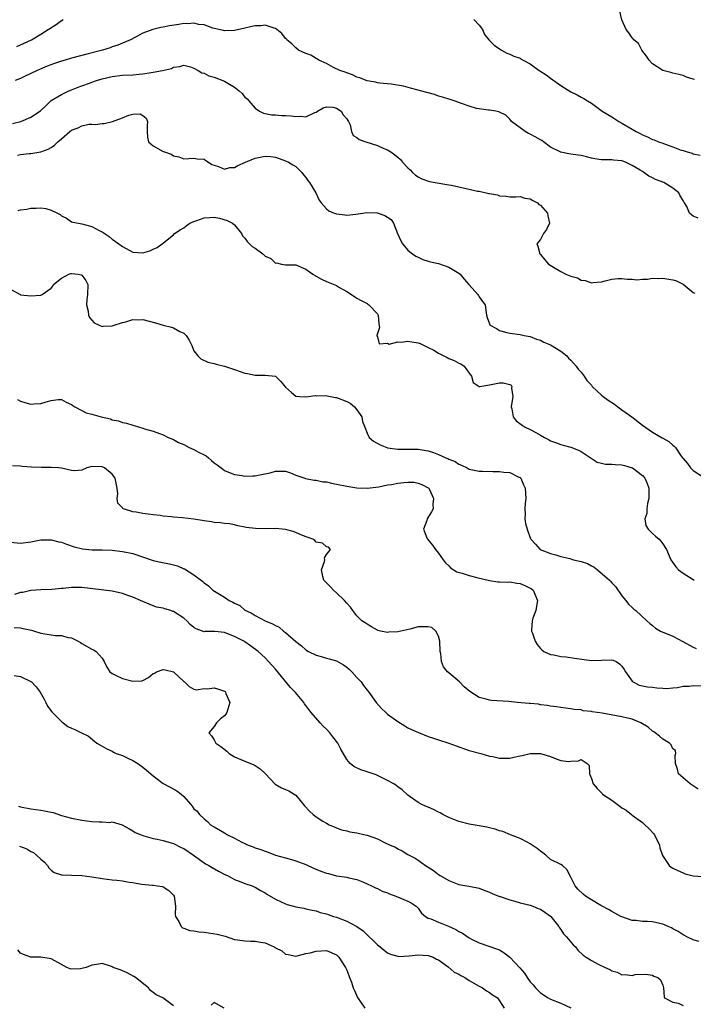
# Model space of a CAD drawing. Units: inches. Extents: x 2598000 to 2601000, y 1518000 to 1521000.
# Drawn here: x 2598769 to 2598901, y 1519122 to 1519315 of the extents above; entities that cross this region are included whole.
import ezdxf

# ---------------------------------------------------------------- set-up
doc = ezdxf.new("R2010")
doc.units = ezdxf.units.IN
doc.header["$MEASUREMENT"] = 0
doc.layers.add('LD25981518_2ft', color=123, linetype='Continuous')

msp = doc.modelspace()

# ---------------------------------------------------------------- linework, layer by layer
at = {"layer": 'LD25981518_2ft'}
for points, elevation in [([(2598901.22, 1519303.22), (2598901, 1519303.3), (2598899.69, 1519303.69), (2598899, 1519304.03), (2598898.18, 1519304.18), (2598897, 1519304.49), (2598896.57, 1519304.57), (2598895, 1519305.01), (2598893, 1519306.31), (2598892.32, 1519307), (2598891.8, 1519307.8), (2598890.93, 1519309), (2598890.26, 1519310.26), (2598889.33, 1519311), (2598889.21, 1519311.21), (2598889, 1519311.39), (2598888.37, 1519312.37), (2598887.84, 1519313), (2598887, 1519314.92), (2598886.61, 1519316.61)], 8814), ([(2598901.98, 1519275.98), (2598901, 1519276.42), (2598900.64, 1519276.64), (2598900.26, 1519277), (2598899.72, 1519278.28), (2598899.29, 1519279), (2598899.16, 1519279.16), (2598899, 1519279.5), (2598898.41, 1519280.41), (2598898.19, 1519281), (2598897, 1519281.89), (2598895.23, 1519283), (2598893.61, 1519283.61), (2598893, 1519283.93), (2598892.26, 1519284.26), (2598891.26, 1519285), (2598891, 1519285.15), (2598890.57, 1519285.43), (2598889, 1519286.35), (2598887.67, 1519287), (2598887.17, 1519287.17), (2598887, 1519287.26), (2598885.37, 1519287.37), (2598885, 1519287.47), (2598883.43, 1519287.43), (2598883, 1519287.48), (2598881.68, 1519287.68), (2598881, 1519287.81), (2598880.04, 1519288.04), (2598879, 1519288.31), (2598878.38, 1519288.38), (2598877, 1519288.57), (2598876.6, 1519288.6), (2598875, 1519288.93), (2598874.95, 1519288.95), (2598874.88, 1519289), (2598873, 1519289.96), (2598871.61, 1519291), (2598871.25, 1519291.25), (2598871, 1519291.36), (2598869.95, 1519291.95), (2598869, 1519292.5), (2598868.63, 1519292.63), (2598868, 1519293), (2598865.33, 1519295), (2598865.2, 1519295.2), (2598865, 1519295.43), (2598864.21, 1519296.21), (2598862.87, 1519296.87), (2598862.22, 1519297), (2598861, 1519297.19), (2598860.8, 1519297.2), (2598859, 1519297.43), (2598858.45, 1519297.55), (2598857, 1519297.97), (2598855.52, 1519298.48), (2598855, 1519298.71), (2598854.1, 1519299), (2598853.3, 1519299.3), (2598853, 1519299.37), (2598851.77, 1519299.77), (2598851, 1519299.96), (2598850.24, 1519300.24), (2598849, 1519300.58), (2598848.69, 1519300.69), (2598847.46, 1519301), (2598847, 1519301.15), (2598845.51, 1519301.51), (2598844.12, 1519301.88), (2598841.72, 1519302.28), (2598839.5, 1519302.5), (2598839, 1519302.57), (2598838.67, 1519302.67), (2598837, 1519302.94), (2598836.79, 1519303), (2598835.54, 1519303.54), (2598835, 1519303.68), (2598834.14, 1519304.14), (2598833, 1519304.5), (2598832.68, 1519304.68), (2598831.67, 1519305), (2598830.41, 1519305.59), (2598829, 1519306.33), (2598827.51, 1519307), (2598827.23, 1519307.23), (2598827, 1519307.32), (2598825.98, 1519307.98), (2598825, 1519308.34), (2598823.53, 1519309), (2598823, 1519309.41), (2598822.22, 1519310.22), (2598821.24, 1519311), (2598821.16, 1519311.16), (2598821, 1519311.29), (2598820.27, 1519312.27), (2598819.3, 1519313), (2598819, 1519313.2), (2598818.74, 1519313.26), (2598817, 1519313.86), (2598816.23, 1519313.77), (2598815, 1519313.76), (2598814.4, 1519313.6), (2598812.76, 1519313.24), (2598811.8, 1519313), (2598811, 1519312.84), (2598809, 1519312.79), (2598808.83, 1519312.83), (2598807.87, 1519313), (2598806.72, 1519313.28), (2598805, 1519313.92), (2598803.98, 1519314.02), (2598803, 1519314.3), (2598801.84, 1519314.16), (2598801, 1519314.21), (2598800.02, 1519313.98), (2598798.25, 1519313.75), (2598797, 1519313.47), (2598796.55, 1519313.45), (2598794.97, 1519313.03), (2598793, 1519312.29), (2598791.53, 1519311.53), (2598790.59, 1519311), (2598789, 1519310.37), (2598788.08, 1519309.92), (2598787, 1519309.62), (2598786.56, 1519309.44), (2598785.1, 1519309), (2598782.23, 1519308.23), (2598779, 1519307.38), (2598777.73, 1519307), (2598777, 1519306.8), (2598775.64, 1519306.36), (2598774.19, 1519305.81), (2598772.26, 1519305), (2598769.79, 1519303.79), (2598769, 1519303.38), (2598767.95, 1519303)], 8818), ([(2598768.28, 1519309.72), (2598769, 1519310), (2598771.17, 1519311), (2598773, 1519312.09), (2598774.41, 1519313), (2598774.76, 1519313.24), (2598775.96, 1519314.04), (2598777, 1519314.79), (2598777.34, 1519315)], 8816), ([(2598857.94, 1519315), (2598859, 1519313.85), (2598859.63, 1519313), (2598860.02, 1519312.02), (2598860.91, 1519311), (2598861.95, 1519309.95), (2598863, 1519309.21), (2598863.34, 1519309), (2598864.41, 1519308.41), (2598865, 1519308.18), (2598865.79, 1519307.79), (2598867, 1519307.39), (2598867.23, 1519307.23), (2598867.62, 1519307), (2598869, 1519306.29), (2598870.75, 1519305), (2598870.91, 1519304.91), (2598872.13, 1519304.13), (2598873, 1519303.46), (2598875, 1519302.05), (2598877, 1519300.8), (2598878.21, 1519300.21), (2598879, 1519299.72), (2598879.51, 1519299.51), (2598880.25, 1519299), (2598881, 1519298.55), (2598883.12, 1519297), (2598885, 1519295.86), (2598886.36, 1519295), (2598887, 1519294.68), (2598889, 1519293.48), (2598889.76, 1519293), (2598890.6, 1519292.6), (2598891, 1519292.36), (2598891.99, 1519291.99), (2598893, 1519291.45), (2598893.35, 1519291.35), (2598894.17, 1519291), (2598895, 1519290.7), (2598895.5, 1519290.5), (2598897, 1519290.01), (2598898.62, 1519289.38), (2598899, 1519289.26), (2598899.82, 1519289), (2598900.75, 1519288.75), (2598901, 1519288.65), (2598902.34, 1519288.34)], 8816), ([(2598767.41, 1519294.59), (2598769.03, 1519294.97), (2598771, 1519295.81), (2598772.9, 1519297.1), (2598773.96, 1519298.04), (2598775, 1519299.07), (2598777, 1519300.3), (2598778.49, 1519301), (2598779, 1519301.2), (2598780.27, 1519301.73), (2598781, 1519301.96), (2598782.49, 1519302.49), (2598783, 1519302.7), (2598783.88, 1519303), (2598785, 1519303.34), (2598787, 1519303.79), (2598789, 1519304.04), (2598791, 1519304.16), (2598792.29, 1519304.29), (2598793, 1519304.34), (2598794.6, 1519304.6), (2598795, 1519304.63), (2598796.83, 1519305), (2598798.6, 1519305.4), (2598799, 1519305.63), (2598800.23, 1519305.77), (2598801, 1519306), (2598802.33, 1519305.67), (2598803, 1519305.47), (2598803.87, 1519305), (2598804.55, 1519304.55), (2598805, 1519304.44), (2598805.94, 1519303.94), (2598807, 1519303.65), (2598809, 1519302.89), (2598809.31, 1519302.69), (2598811, 1519301.74), (2598811.91, 1519301), (2598812.49, 1519300.49), (2598813, 1519299.76), (2598813.44, 1519299.44), (2598813.79, 1519299), (2598815, 1519297.58), (2598815.9, 1519297), (2598816.64, 1519296.64), (2598817, 1519296.53), (2598818.3, 1519296.3), (2598819, 1519296.29), (2598820.18, 1519296.18), (2598821, 1519296.18), (2598822.08, 1519296.08), (2598823, 1519295.95), (2598824.02, 1519296.02), (2598825, 1519295.86), (2598826.73, 1519296.73), (2598827, 1519296.8), (2598827.24, 1519297), (2598828.36, 1519297.64), (2598829, 1519297.88), (2598830.24, 1519297.76), (2598831, 1519297.57), (2598831.93, 1519297), (2598832.3, 1519296.3), (2598833, 1519295.5), (2598833.2, 1519295.2), (2598833.37, 1519295), (2598833.7, 1519294.3), (2598833.93, 1519293), (2598834.25, 1519292.25), (2598835, 1519291.85), (2598835.45, 1519291.45), (2598836.75, 1519291), (2598839, 1519290.29), (2598840.3, 1519289.7), (2598841, 1519289.43), (2598841.62, 1519289), (2598842.46, 1519288.46), (2598843, 1519287.97), (2598843.54, 1519287.54), (2598843.94, 1519287), (2598845, 1519285.88), (2598845.46, 1519285.46), (2598845.87, 1519285), (2598846.46, 1519284.46), (2598847, 1519284.13), (2598847.73, 1519283.73), (2598849.22, 1519283.22), (2598850.35, 1519283), (2598853, 1519282.58), (2598853.52, 1519282.48), (2598855, 1519282.17), (2598856.09, 1519281.91), (2598857, 1519281.71), (2598858.68, 1519281.32), (2598859, 1519281.28), (2598860.35, 1519281), (2598860.88, 1519280.88), (2598861, 1519280.84), (2598862.57, 1519280.57), (2598863, 1519280.38), (2598864.3, 1519280.3), (2598865, 1519280.18), (2598866.19, 1519280.19), (2598867, 1519280.24), (2598867.95, 1519279.95), (2598869, 1519279.82), (2598869.48, 1519279.48), (2598870.42, 1519279), (2598870.71, 1519278.71), (2598871, 1519278.54), (2598872.4, 1519277), (2598872.45, 1519276.45), (2598872.79, 1519275), (2598872.2, 1519273.8), (2598871.62, 1519273), (2598871, 1519271.85), (2598870.29, 1519271), (2598870.49, 1519270.49), (2598870.91, 1519269), (2598871, 1519268.91), (2598871.84, 1519267.84), (2598872.56, 1519267), (2598873.58, 1519266.42), (2598875, 1519265.54), (2598876.01, 1519265), (2598877, 1519264.63), (2598878.27, 1519264.27), (2598879, 1519263.86), (2598879.79, 1519263.79), (2598881, 1519263.3), (2598881.38, 1519263.38), (2598883, 1519263.49), (2598883.72, 1519263.72), (2598885, 1519264.02), (2598886.16, 1519264.16), (2598887, 1519264.2), (2598888.05, 1519264.05), (2598889, 1519264.02), (2598889.89, 1519263.89), (2598891, 1519264.05), (2598892.02, 1519264.02), (2598893, 1519264.23), (2598894.17, 1519264.17), (2598895, 1519264.25), (2598897, 1519263.93), (2598897.72, 1519263.72), (2598899.04, 1519263.04), (2598901, 1519261.41), (2598901.29, 1519261.29)], 8820), ([(2598768.4, 1519288.4), (2598769, 1519288.53), (2598770.67, 1519288.67), (2598771, 1519288.68), (2598772.99, 1519289.01), (2598774.43, 1519289.57), (2598775, 1519289.89), (2598775.66, 1519290.34), (2598776.33, 1519291), (2598777, 1519291.57), (2598778.64, 1519293), (2598779, 1519293.27), (2598780.27, 1519293.73), (2598781, 1519294.1), (2598782.43, 1519294.43), (2598783, 1519294.43), (2598783.64, 1519294.36), (2598785, 1519294.56), (2598785.43, 1519294.57), (2598787.02, 1519294.98), (2598789, 1519295.7), (2598790.21, 1519296.21), (2598791, 1519296.39), (2598792.46, 1519296.46), (2598793, 1519296.16), (2598793.61, 1519295.61), (2598793.93, 1519295), (2598793.84, 1519294.16), (2598793.81, 1519293), (2598793.89, 1519291.89), (2598794.12, 1519291), (2598795, 1519290.18), (2598797, 1519289.09), (2598797.24, 1519289), (2598798.57, 1519288.57), (2598799, 1519288.27), (2598800.06, 1519288.06), (2598801, 1519287.62), (2598803, 1519287.76), (2598803.66, 1519287.66), (2598805, 1519287.59), (2598805.32, 1519287.32), (2598805.89, 1519287), (2598806.53, 1519286.53), (2598807, 1519286.38), (2598807.83, 1519286.17), (2598809, 1519285.65), (2598810.06, 1519285.94), (2598811, 1519285.98), (2598811.65, 1519286.35), (2598813.11, 1519287), (2598815, 1519287.77), (2598816, 1519288), (2598817, 1519288.18), (2598818.09, 1519288.09), (2598819, 1519287.95), (2598821, 1519287.27), (2598821.56, 1519287), (2598822.45, 1519286.45), (2598823, 1519286.14), (2598824.19, 1519285), (2598824.52, 1519284.52), (2598825, 1519284), (2598825.39, 1519283.39), (2598825.72, 1519283), (2598826.93, 1519281), (2598827.57, 1519279.57), (2598827.98, 1519279), (2598829, 1519277.87), (2598829.46, 1519277.46), (2598830.56, 1519277), (2598831, 1519276.84), (2598832.64, 1519276.64), (2598833, 1519276.61), (2598834.77, 1519276.77), (2598836.18, 1519277), (2598836.9, 1519277.1), (2598839, 1519277.04), (2598839.16, 1519277), (2598840.5, 1519276.5), (2598841, 1519276.2), (2598841.72, 1519275.72), (2598842.2, 1519275), (2598842.98, 1519272.98), (2598843.58, 1519271.58), (2598843.96, 1519271), (2598845, 1519269.72), (2598845.38, 1519269.38), (2598845.93, 1519269), (2598846.55, 1519268.55), (2598847, 1519268.36), (2598847.91, 1519267.91), (2598849, 1519267.6), (2598849.44, 1519267.44), (2598851, 1519267.08), (2598853, 1519266.4), (2598855, 1519265.21), (2598855.25, 1519265), (2598856.02, 1519264.02), (2598856.96, 1519263), (2598857, 1519262.94), (2598858.73, 1519261), (2598858.82, 1519260.82), (2598859, 1519260.55), (2598859.66, 1519259.66), (2598860.13, 1519259), (2598860.4, 1519257), (2598860.54, 1519256.54), (2598861, 1519255.27), (2598861.08, 1519255.08), (2598861.14, 1519255), (2598862.37, 1519254.37), (2598863, 1519253.99), (2598864.42, 1519253.58), (2598865, 1519253.43), (2598867, 1519253.18), (2598867.78, 1519253), (2598869, 1519252.79), (2598870.26, 1519252.26), (2598871, 1519252.07), (2598871.68, 1519251.68), (2598873, 1519251.17), (2598875, 1519249.93), (2598876.17, 1519249), (2598876.54, 1519248.54), (2598877, 1519248.12), (2598878.03, 1519247), (2598878.39, 1519246.38), (2598879, 1519245.76), (2598879.58, 1519245), (2598880.14, 1519244.14), (2598881, 1519243.22), (2598881.18, 1519243), (2598883, 1519241.27), (2598883.33, 1519241), (2598884.29, 1519240.29), (2598885.51, 1519239.51), (2598886.16, 1519239), (2598887, 1519238.38), (2598888.92, 1519237), (2598891, 1519235.42), (2598893, 1519234), (2598894.91, 1519232.91), (2598895, 1519232.84), (2598896.17, 1519232.17), (2598897, 1519231.45), (2598897.25, 1519231.25), (2598897.52, 1519231), (2598898.5, 1519229.5), (2598898.87, 1519229), (2598898.94, 1519228.94), (2598899, 1519228.82), (2598899.87, 1519227.87), (2598900.43, 1519227), (2598901, 1519226.52), (2598903, 1519225.17)], 8822), ([(2598768.51, 1519277.49), (2598769, 1519277.65), (2598770.2, 1519277.8), (2598771, 1519277.95), (2598772.06, 1519277.94), (2598773, 1519278.01), (2598773.93, 1519277.93), (2598775, 1519277.59), (2598776.24, 1519277), (2598776.74, 1519276.74), (2598777, 1519276.48), (2598777.98, 1519275.99), (2598779, 1519275.32), (2598779.25, 1519275.25), (2598780.35, 1519275), (2598781, 1519274.9), (2598783, 1519274.4), (2598784.4, 1519273.6), (2598785, 1519273.3), (2598786.41, 1519272.41), (2598787, 1519271.9), (2598788.27, 1519271), (2598789, 1519270.43), (2598791, 1519269.34), (2598793, 1519269.18), (2598794.37, 1519269.63), (2598795, 1519269.94), (2598795.77, 1519270.23), (2598796.79, 1519271), (2598797, 1519271.11), (2598797.75, 1519271.75), (2598799, 1519272.71), (2598799.21, 1519273), (2598800.31, 1519273.69), (2598801, 1519274.09), (2598801.5, 1519274.5), (2598802.21, 1519275), (2598803, 1519275.36), (2598803.55, 1519275.55), (2598805, 1519276.1), (2598806.13, 1519276.13), (2598807, 1519276.18), (2598808, 1519276), (2598809.55, 1519275.55), (2598810.61, 1519275), (2598811, 1519274.67), (2598812.34, 1519273), (2598812.56, 1519272.56), (2598813, 1519272.07), (2598813.45, 1519271.45), (2598814.44, 1519270.44), (2598815, 1519270.09), (2598816.53, 1519269), (2598816.78, 1519268.78), (2598817, 1519268.55), (2598818.09, 1519268.09), (2598819, 1519267.19), (2598819.23, 1519267.23), (2598820.18, 1519267), (2598821, 1519266.87), (2598823, 1519266.82), (2598825, 1519266.02), (2598826.37, 1519265), (2598826.77, 1519264.77), (2598827, 1519264.62), (2598828.04, 1519264.04), (2598829, 1519263.58), (2598831, 1519262.79), (2598831.57, 1519262.43), (2598833, 1519261.63), (2598833.96, 1519261), (2598834.6, 1519260.6), (2598835, 1519260.32), (2598835.82, 1519259.82), (2598837, 1519259.29), (2598837.15, 1519259.15), (2598837.34, 1519259), (2598839, 1519257.26), (2598839.16, 1519257), (2598839.29, 1519255.29), (2598839.44, 1519254.56), (2598838.91, 1519253), (2598838.9, 1519252.9), (2598839, 1519252.71), (2598839.36, 1519251.36), (2598841, 1519251.45), (2598841.3, 1519251.3), (2598843, 1519251.74), (2598843.66, 1519251.66), (2598845, 1519251.88), (2598845.74, 1519251.74), (2598847, 1519251.56), (2598847.42, 1519251.42), (2598848.18, 1519251), (2598849, 1519250.63), (2598850.08, 1519250.08), (2598851, 1519249.49), (2598852.02, 1519249), (2598852.67, 1519248.67), (2598853, 1519248.48), (2598854.09, 1519248.09), (2598855, 1519247.58), (2598855.41, 1519247.41), (2598856.02, 1519247), (2598857, 1519245.57), (2598857.48, 1519245), (2598857.78, 1519243.78), (2598859, 1519242.97), (2598859.1, 1519243), (2598861, 1519243.33), (2598861.34, 1519243.34), (2598863, 1519243.7), (2598863.66, 1519243.67), (2598865, 1519243.35), (2598865.23, 1519243.23), (2598865.41, 1519243), (2598865.34, 1519242.66), (2598865.58, 1519241), (2598865.29, 1519239), (2598865.41, 1519238.59), (2598865.68, 1519237), (2598866.22, 1519236.22), (2598867.4, 1519235.4), (2598868.04, 1519235), (2598869, 1519234.55), (2598870.08, 1519233.92), (2598871, 1519233.46), (2598871.77, 1519233), (2598872.59, 1519232.59), (2598873, 1519232.32), (2598873.98, 1519231.98), (2598875, 1519231.59), (2598875.45, 1519231.45), (2598877, 1519231.09), (2598878.48, 1519230.48), (2598879, 1519230.22), (2598880.93, 1519228.93), (2598882.16, 1519228.16), (2598883, 1519227.96), (2598883.75, 1519227.75), (2598885, 1519227.75), (2598885.65, 1519227.65), (2598887, 1519227.61), (2598887.49, 1519227.49), (2598889, 1519227.05), (2598889.1, 1519227), (2598891, 1519225.53), (2598891.49, 1519225), (2598891.96, 1519223.96), (2598892.25, 1519223), (2598892.28, 1519221.72), (2598892.27, 1519221), (2598892, 1519220), (2598891.88, 1519219), (2598891.91, 1519218.09), (2598891.49, 1519217), (2598891.69, 1519215.69), (2598892.17, 1519215), (2598893, 1519214.16), (2598893.59, 1519213.59), (2598894.28, 1519213), (2598894.61, 1519212.61), (2598895, 1519212.08), (2598895.74, 1519211), (2598896.6, 1519209), (2598897.58, 1519207.58), (2598898.08, 1519207), (2598899, 1519206.38), (2598901, 1519205.14), (2598901.18, 1519205)], 8824), ([(2598767, 1519262.07), (2598768.92, 1519261), (2598768.98, 1519260.98), (2598771, 1519260.79), (2598772.9, 1519260.9), (2598773, 1519260.88), (2598773.23, 1519261), (2598775, 1519262.26), (2598775.33, 1519262.67), (2598775.49, 1519263), (2598777, 1519264.21), (2598778.47, 1519265), (2598778.85, 1519265.15), (2598779, 1519265.18), (2598780.29, 1519265), (2598780.87, 1519264.87), (2598781, 1519264.8), (2598781.77, 1519263.77), (2598782.2, 1519263), (2598782.15, 1519261), (2598781.97, 1519259.97), (2598781.91, 1519259), (2598782.25, 1519257.75), (2598782.34, 1519257), (2598782.53, 1519256.53), (2598783, 1519255.99), (2598783.45, 1519255.45), (2598784.43, 1519255), (2598785, 1519254.77), (2598785.18, 1519254.82), (2598787, 1519254.86), (2598787.38, 1519255), (2598789, 1519255.52), (2598789.68, 1519255.68), (2598791, 1519256.11), (2598792.09, 1519256.09), (2598793, 1519256.12), (2598795.48, 1519255.48), (2598797, 1519255.03), (2598798.61, 1519254.61), (2598799, 1519254.46), (2598800.22, 1519253.78), (2598801, 1519253.45), (2598801.52, 1519253), (2598802.07, 1519252.07), (2598802.57, 1519251), (2598803, 1519249.98), (2598803.76, 1519249), (2598804.38, 1519248.38), (2598805.77, 1519247.77), (2598807, 1519247.5), (2598807.36, 1519247.36), (2598809, 1519247), (2598811, 1519246.32), (2598812.09, 1519245.91), (2598813, 1519245.59), (2598813.52, 1519245.52), (2598815, 1519245.19), (2598817, 1519245.23), (2598818.99, 1519244.98), (2598820.03, 1519244.03), (2598821, 1519242.84), (2598822.19, 1519241.81), (2598823, 1519241.08), (2598823.81, 1519241), (2598824.94, 1519240.94), (2598825.49, 1519241), (2598826.81, 1519241.19), (2598827, 1519241.16), (2598828.81, 1519241.19), (2598830.81, 1519240.81), (2598831, 1519240.8), (2598833, 1519240.06), (2598833.69, 1519239.69), (2598834.55, 1519239), (2598835, 1519238.4), (2598835.94, 1519237), (2598836.12, 1519236.12), (2598836.53, 1519235), (2598837, 1519233.79), (2598837.42, 1519233), (2598838.26, 1519232.26), (2598839.54, 1519231.54), (2598840.89, 1519231), (2598841, 1519230.97), (2598843, 1519230.67), (2598843.32, 1519230.68), (2598845, 1519230.66), (2598847, 1519230.68), (2598849, 1519230.35), (2598850.02, 1519230.02), (2598851, 1519229.64), (2598852.43, 1519229), (2598852.83, 1519228.84), (2598853, 1519228.73), (2598854.25, 1519228.25), (2598855, 1519227.72), (2598855.54, 1519227.54), (2598856.64, 1519227), (2598857, 1519226.78), (2598859, 1519226.36), (2598859.63, 1519226.37), (2598861.69, 1519226.31), (2598863, 1519226.31), (2598863.84, 1519226.16), (2598865, 1519226.11), (2598866.79, 1519225.21), (2598867, 1519225.14), (2598867.14, 1519225), (2598867.71, 1519223.71), (2598867.98, 1519223), (2598868.11, 1519221), (2598868.01, 1519220.01), (2598867.95, 1519219), (2598868, 1519218), (2598867.97, 1519217), (2598868.09, 1519216.09), (2598868.39, 1519215), (2598869, 1519213.31), (2598869.15, 1519213), (2598870.02, 1519212.02), (2598870.98, 1519211), (2598873, 1519210.2), (2598874.05, 1519209.95), (2598875, 1519209.65), (2598876.75, 1519209.25), (2598877.49, 1519209), (2598879, 1519208.65), (2598880.23, 1519208.23), (2598881, 1519207.8), (2598881.54, 1519207.54), (2598882.23, 1519207), (2598884.55, 1519205), (2598884.78, 1519204.78), (2598885, 1519204.44), (2598885.71, 1519203.71), (2598887, 1519201.93), (2598887.74, 1519201), (2598888.28, 1519200.28), (2598889, 1519199.61), (2598889.3, 1519199.3), (2598889.71, 1519199), (2598891.89, 1519197), (2598892.48, 1519196.48), (2598893, 1519196.06), (2598893.55, 1519195.55), (2598894.57, 1519195), (2598897, 1519193.97), (2598898.97, 1519192.97), (2598901, 1519191.84), (2598901.56, 1519191.56)], 8826), ([(2598768.42, 1519240.42), (2598769, 1519240.13), (2598769.82, 1519239.82), (2598771, 1519239.51), (2598771.58, 1519239.58), (2598773, 1519239.67), (2598774, 1519240), (2598775, 1519240.21), (2598776.4, 1519240.4), (2598777, 1519240.4), (2598777.93, 1519239.93), (2598779, 1519239.45), (2598779.24, 1519239.24), (2598779.64, 1519239), (2598781, 1519238.24), (2598781.84, 1519237.84), (2598783, 1519237.55), (2598784.8, 1519237), (2598786.61, 1519236.61), (2598787, 1519236.43), (2598788.21, 1519236.21), (2598789, 1519235.9), (2598789.76, 1519235.76), (2598791, 1519235.37), (2598791.3, 1519235.3), (2598793, 1519234.8), (2598793.31, 1519234.69), (2598795, 1519234.21), (2598796.25, 1519233.75), (2598797, 1519233.49), (2598797.94, 1519233), (2598799, 1519232.59), (2598800.01, 1519232.01), (2598801, 1519231.57), (2598802.06, 1519231), (2598803, 1519230.6), (2598803.9, 1519230.1), (2598805, 1519229.56), (2598805.4, 1519229.4), (2598805.85, 1519229), (2598806.49, 1519228.49), (2598807, 1519227.97), (2598807.6, 1519227.6), (2598808.37, 1519227), (2598809, 1519226.48), (2598809.8, 1519226.2), (2598811, 1519225.73), (2598812.49, 1519225.51), (2598813, 1519225.41), (2598814.55, 1519225.45), (2598815, 1519225.44), (2598816.3, 1519225.7), (2598817.94, 1519226.06), (2598819, 1519226.39), (2598819.64, 1519226.36), (2598821, 1519226.38), (2598821.99, 1519226.01), (2598823, 1519225.57), (2598824.76, 1519225), (2598824.93, 1519224.93), (2598826.59, 1519224.59), (2598827, 1519224.6), (2598828.3, 1519224.3), (2598829, 1519224.26), (2598829.99, 1519223.99), (2598831, 1519223.82), (2598833, 1519223.4), (2598835, 1519223.1), (2598837.03, 1519223.03), (2598839.3, 1519223.3), (2598841, 1519223.66), (2598841.77, 1519223.77), (2598843, 1519224.02), (2598844.17, 1519224.17), (2598845, 1519224.21), (2598846.19, 1519224.19), (2598847, 1519224.02), (2598847.75, 1519223.75), (2598849, 1519223.12), (2598849.12, 1519223), (2598849.26, 1519222.74), (2598850.01, 1519221), (2598849.87, 1519219.87), (2598849.97, 1519219), (2598849.63, 1519218.37), (2598849, 1519217.32), (2598848.76, 1519217), (2598848.7, 1519216.7), (2598848.08, 1519215), (2598848.72, 1519213.28), (2598848.84, 1519213), (2598849.83, 1519211.83), (2598850.4, 1519211), (2598851, 1519210.27), (2598851.93, 1519209), (2598852.35, 1519208.35), (2598853, 1519207.76), (2598853.38, 1519207.38), (2598854.63, 1519206.63), (2598855.66, 1519206.34), (2598857, 1519205.9), (2598858.52, 1519205.48), (2598861, 1519204.89), (2598862.66, 1519204.66), (2598863, 1519204.66), (2598864.58, 1519204.58), (2598865, 1519204.62), (2598866.38, 1519204.38), (2598867, 1519204.32), (2598867.93, 1519203.93), (2598869, 1519203.4), (2598869.25, 1519203.25), (2598869.55, 1519203), (2598870.46, 1519201), (2598870.27, 1519200.27), (2598870.08, 1519199), (2598869.5, 1519197.5), (2598869.38, 1519197), (2598869.23, 1519195.23), (2598869.25, 1519195), (2598869.43, 1519194.57), (2598869.99, 1519193), (2598870.36, 1519192.36), (2598871, 1519191.56), (2598871.28, 1519191.28), (2598871.66, 1519191), (2598873, 1519190.39), (2598873.66, 1519190.34), (2598875, 1519190), (2598876.05, 1519189.95), (2598877.66, 1519189.66), (2598881, 1519189.22), (2598883, 1519189.28), (2598885, 1519189.36), (2598885.28, 1519189.28), (2598885.87, 1519189), (2598886.55, 1519188.55), (2598887, 1519188.12), (2598887.42, 1519187.42), (2598887.69, 1519187), (2598889, 1519185.17), (2598889.23, 1519185), (2598890.38, 1519184.38), (2598891, 1519184.27), (2598892.03, 1519184.03), (2598893, 1519183.96), (2598893.85, 1519183.85), (2598895, 1519183.76), (2598895.74, 1519183.74), (2598897, 1519183.84), (2598897.89, 1519183.89), (2598899, 1519184.15), (2598900.19, 1519184.19), (2598901, 1519184.32), (2598903, 1519184.27)], 8828), ([(2598901.94, 1519163.94), (2598901, 1519164.62), (2598900.77, 1519164.77), (2598900.37, 1519165), (2598898.07, 1519167), (2598897.87, 1519167.87), (2598897.53, 1519169), (2598897.44, 1519170.56), (2598897.57, 1519171), (2598897.53, 1519171.53), (2598897, 1519171.91), (2598896.68, 1519172.68), (2598896.31, 1519173), (2598895, 1519173.76), (2598894.38, 1519174.38), (2598893.53, 1519175), (2598893.23, 1519175.23), (2598893, 1519175.34), (2598892.14, 1519176.14), (2598890.73, 1519177), (2598889, 1519177.72), (2598888.07, 1519177.93), (2598887, 1519178.19), (2598883.14, 1519178.86), (2598881.14, 1519179.14), (2598881, 1519179.2), (2598879.36, 1519179.36), (2598879, 1519179.51), (2598877.61, 1519179.61), (2598877, 1519179.76), (2598875, 1519179.98), (2598874.13, 1519180.13), (2598873, 1519180.26), (2598872.39, 1519180.39), (2598871, 1519180.54), (2598870.62, 1519180.62), (2598869, 1519180.75), (2598868.78, 1519180.78), (2598866.41, 1519181), (2598864.83, 1519181.17), (2598861.38, 1519181.38), (2598861, 1519181.44), (2598860.36, 1519181.64), (2598859, 1519181.96), (2598857.14, 1519183.14), (2598856.05, 1519184.05), (2598855.14, 1519185), (2598853, 1519186.79), (2598852.79, 1519187), (2598851.97, 1519187.97), (2598851.6, 1519189), (2598851.44, 1519190.56), (2598851.33, 1519191), (2598851.25, 1519193), (2598851, 1519193.96), (2598850.45, 1519195), (2598849.68, 1519195.68), (2598849, 1519195.85), (2598847.85, 1519195.85), (2598847, 1519195.79), (2598845.35, 1519195.35), (2598843, 1519194.82), (2598841.24, 1519194.76), (2598841, 1519194.74), (2598839.65, 1519195), (2598839.13, 1519195.13), (2598839, 1519195.18), (2598837.85, 1519195.85), (2598837, 1519196.32), (2598836.61, 1519196.61), (2598835.98, 1519197), (2598835, 1519198), (2598834.2, 1519199), (2598833.71, 1519199.71), (2598833, 1519200.47), (2598832.57, 1519201), (2598831, 1519202.48), (2598830.37, 1519203), (2598829.73, 1519203.73), (2598829, 1519204.45), (2598828.74, 1519204.74), (2598828.53, 1519205), (2598828.33, 1519205.67), (2598828.04, 1519207), (2598828.63, 1519208.63), (2598828.68, 1519209), (2598828.65, 1519209.35), (2598829, 1519210.01), (2598829.79, 1519211), (2598829.43, 1519211.43), (2598829, 1519211.52), (2598828.25, 1519212.25), (2598827, 1519212.42), (2598826.76, 1519212.76), (2598826.35, 1519213), (2598824.29, 1519213.71), (2598823, 1519214.32), (2598822.5, 1519214.5), (2598821, 1519214.89), (2598819, 1519215.09), (2598817.07, 1519215.07), (2598815.09, 1519215.09), (2598813.28, 1519215.28), (2598813, 1519215.36), (2598811.65, 1519215.65), (2598811, 1519215.82), (2598810.02, 1519216.02), (2598809, 1519216.12), (2598808.25, 1519216.25), (2598807, 1519216.32), (2598806.43, 1519216.43), (2598805, 1519216.62), (2598803, 1519216.97), (2598800.78, 1519217.22), (2598799, 1519217.34), (2598798.61, 1519217.39), (2598797, 1519217.54), (2598796.36, 1519217.64), (2598795, 1519217.8), (2598794.06, 1519217.94), (2598793, 1519218.04), (2598791.69, 1519218.31), (2598791, 1519218.39), (2598789.19, 1519219), (2598789.07, 1519219.07), (2598789, 1519219.18), (2598788.11, 1519220.11), (2598787.92, 1519221), (2598788.07, 1519221.93), (2598787.96, 1519223), (2598787.59, 1519225), (2598787, 1519225.78), (2598785.49, 1519227), (2598785, 1519227.22), (2598783, 1519227.25), (2598782.02, 1519227), (2598781, 1519226.58), (2598779.55, 1519226.45), (2598779, 1519226.47), (2598777, 1519226.94), (2598776.46, 1519227), (2598775, 1519227.11), (2598773.1, 1519227.1), (2598771.16, 1519227.16), (2598769.28, 1519227.28), (2598769, 1519227.33), (2598767.42, 1519227.42)], 8830), ([(2598767, 1519212.42), (2598769, 1519212.25), (2598771, 1519212.51), (2598773, 1519212.89), (2598775, 1519212.91), (2598776.52, 1519212.52), (2598777, 1519212.42), (2598778.01, 1519212.01), (2598779.5, 1519211.5), (2598781.12, 1519211.12), (2598783.06, 1519210.94), (2598785, 1519210.91), (2598787, 1519210.86), (2598789, 1519210.63), (2598791, 1519210.19), (2598795, 1519208.85), (2598796.51, 1519208.51), (2598798.19, 1519208.19), (2598799, 1519208.01), (2598799.78, 1519207.78), (2598801, 1519207.23), (2598801.17, 1519207.17), (2598803, 1519206), (2598804.73, 1519204.73), (2598805, 1519204.47), (2598805.89, 1519203.89), (2598806.73, 1519203), (2598809, 1519201.65), (2598809.92, 1519201), (2598810.67, 1519200.67), (2598811, 1519200.46), (2598812, 1519200), (2598813, 1519199.12), (2598813.08, 1519199.08), (2598813.18, 1519199), (2598814.42, 1519198.42), (2598815, 1519198.03), (2598816.97, 1519197), (2598818.42, 1519196.42), (2598819, 1519196.07), (2598819.73, 1519195.73), (2598820.57, 1519195), (2598821, 1519194.68), (2598823, 1519192.97), (2598824.11, 1519192.11), (2598825, 1519191.29), (2598825.51, 1519191), (2598827, 1519190.27), (2598828, 1519190), (2598829, 1519189.7), (2598829.56, 1519189.56), (2598831, 1519189.12), (2598832.37, 1519188.37), (2598833, 1519187.92), (2598833.5, 1519187.5), (2598834.02, 1519187), (2598835, 1519185.86), (2598835.84, 1519185), (2598836.3, 1519184.3), (2598837, 1519183.37), (2598837.31, 1519183), (2598838.74, 1519181), (2598839.81, 1519179.81), (2598840.64, 1519179), (2598841, 1519178.71), (2598843, 1519177.25), (2598844.37, 1519176.37), (2598845, 1519176.03), (2598845.69, 1519175.69), (2598847.06, 1519175.06), (2598849, 1519174.31), (2598850.02, 1519173.98), (2598851, 1519173.63), (2598853, 1519173), (2598854.44, 1519172.44), (2598857, 1519171.55), (2598859.3, 1519171), (2598861, 1519170.47), (2598861.65, 1519170.35), (2598863, 1519170.05), (2598865, 1519170.08), (2598865.78, 1519170.22), (2598867, 1519170.48), (2598867.4, 1519170.6), (2598869, 1519170.97), (2598871, 1519170.99), (2598873, 1519170.37), (2598874.08, 1519169.92), (2598875, 1519169.61), (2598876.6, 1519169.4), (2598877, 1519169.45), (2598878.48, 1519169.52), (2598879, 1519169.82), (2598880.19, 1519169), (2598880.59, 1519168.59), (2598880.6, 1519167), (2598881, 1519166.08), (2598881.33, 1519165), (2598882.11, 1519164.11), (2598883.09, 1519163.09), (2598883.17, 1519163), (2598885, 1519161.78), (2598886.61, 1519160.61), (2598887, 1519160.29), (2598887.83, 1519159.83), (2598888.85, 1519159), (2598889, 1519158.86), (2598891, 1519157.4), (2598891.49, 1519157), (2598892.25, 1519156.25), (2598893.23, 1519155.23), (2598893.37, 1519155), (2598894.35, 1519153), (2598894.43, 1519152.43), (2598894.94, 1519150.94), (2598896.24, 1519149), (2598896.68, 1519148.68), (2598897, 1519148.5), (2598897.98, 1519147.98), (2598899, 1519147.52), (2598899.38, 1519147.38), (2598901, 1519146.98), (2598903, 1519146.84)], 8832), ([(2598902.08, 1519134.08), (2598901, 1519134.43), (2598899.75, 1519135), (2598899.27, 1519135.27), (2598899, 1519135.37), (2598898.05, 1519136.05), (2598897, 1519136.56), (2598896.73, 1519136.73), (2598896.06, 1519137), (2598895, 1519137.5), (2598894.4, 1519137.6), (2598893, 1519137.92), (2598892.01, 1519137.99), (2598891, 1519138), (2598889.82, 1519138.18), (2598889, 1519138.21), (2598887, 1519138.89), (2598886.76, 1519139), (2598885, 1519139.98), (2598884.36, 1519140.36), (2598883.12, 1519141), (2598882.84, 1519141.16), (2598881, 1519142.26), (2598879.83, 1519143), (2598879.37, 1519143.37), (2598878.37, 1519144.37), (2598877.8, 1519145), (2598877, 1519146.72), (2598876.18, 1519148.18), (2598875.35, 1519149), (2598875, 1519149.22), (2598873, 1519150.2), (2598872.09, 1519151), (2598871.49, 1519151.49), (2598871, 1519151.78), (2598870.34, 1519152.34), (2598869, 1519153.26), (2598868.51, 1519153.49), (2598867, 1519154.28), (2598865.11, 1519155), (2598863.65, 1519155.65), (2598863, 1519155.82), (2598862.13, 1519156.13), (2598861, 1519156.36), (2598860.49, 1519156.49), (2598859, 1519156.77), (2598857, 1519157.12), (2598855, 1519157.61), (2598854.02, 1519158.02), (2598853, 1519158.41), (2598851.86, 1519159), (2598851.32, 1519159.32), (2598851, 1519159.46), (2598850, 1519160), (2598849, 1519160.45), (2598848.59, 1519160.59), (2598847.61, 1519161), (2598847, 1519161.37), (2598845, 1519162.76), (2598843.84, 1519163.84), (2598843, 1519164.44), (2598842.7, 1519164.7), (2598842.27, 1519165), (2598841, 1519165.7), (2598839.7, 1519166.3), (2598839, 1519166.65), (2598838.75, 1519166.75), (2598837, 1519167.38), (2598835.76, 1519167.76), (2598834.39, 1519168.39), (2598833.68, 1519169), (2598833, 1519169.79), (2598831.85, 1519171.85), (2598831.25, 1519173), (2598830.24, 1519174.24), (2598829.69, 1519175), (2598829, 1519175.74), (2598828.35, 1519176.35), (2598827.8, 1519177), (2598826.01, 1519179), (2598825.59, 1519179.59), (2598825, 1519180.41), (2598824.74, 1519180.74), (2598824.56, 1519181), (2598822.92, 1519182.92), (2598822.87, 1519183), (2598821.94, 1519183.94), (2598819, 1519187.51), (2598817.67, 1519189), (2598817, 1519189.71), (2598815.61, 1519191), (2598814.08, 1519192.08), (2598813, 1519192.89), (2598812.83, 1519193), (2598811, 1519193.92), (2598809.47, 1519194.53), (2598809, 1519194.68), (2598807.11, 1519194.89), (2598805.12, 1519194.88), (2598805, 1519194.87), (2598803.44, 1519195.44), (2598803, 1519195.68), (2598802.3, 1519196.3), (2598801.6, 1519197), (2598801, 1519197.49), (2598799, 1519198.84), (2598798.86, 1519198.86), (2598798.51, 1519199), (2598797.33, 1519199.33), (2598797, 1519199.48), (2598795.7, 1519199.7), (2598794.24, 1519200.24), (2598793, 1519200.76), (2598792.55, 1519201), (2598791, 1519201.62), (2598790.05, 1519201.95), (2598789, 1519202.36), (2598787, 1519202.81), (2598781, 1519203.51), (2598779, 1519203.52), (2598777.33, 1519203.33), (2598777, 1519203.32), (2598775.15, 1519203.15), (2598773, 1519203.06), (2598771, 1519202.92), (2598769.43, 1519202.57), (2598769, 1519202.55), (2598767.81, 1519202.19)], 8834), ([(2598767.72, 1519195.72), (2598769, 1519195.6), (2598769.52, 1519195.52), (2598771.16, 1519195.16), (2598771.72, 1519195), (2598773, 1519194.59), (2598775, 1519194.22), (2598775.88, 1519194.12), (2598777, 1519194.11), (2598778.26, 1519193.74), (2598779, 1519193.66), (2598780.3, 1519193), (2598780.75, 1519192.75), (2598781, 1519192.55), (2598783, 1519191.43), (2598783.29, 1519191.29), (2598783.81, 1519191), (2598785, 1519189.67), (2598785.41, 1519189), (2598785.93, 1519187.93), (2598786.48, 1519187), (2598787, 1519186.65), (2598787.63, 1519186.37), (2598789, 1519185.7), (2598791, 1519185.15), (2598792.76, 1519185.24), (2598793, 1519185.31), (2598794.1, 1519185.9), (2598795, 1519186.64), (2598795.25, 1519186.75), (2598795.7, 1519187), (2598797, 1519187.46), (2598797.4, 1519187.4), (2598799.01, 1519187), (2598801, 1519185.11), (2598801.16, 1519185), (2598802.09, 1519184.09), (2598803, 1519183.61), (2598803.49, 1519183.49), (2598805, 1519183.72), (2598805.66, 1519183.65), (2598807, 1519183.88), (2598807.63, 1519183.63), (2598809, 1519183.18), (2598809.11, 1519183.11), (2598809.2, 1519183), (2598809.29, 1519182.71), (2598810.09, 1519181), (2598809.45, 1519179), (2598809.29, 1519178.71), (2598809, 1519178.39), (2598808.24, 1519177.76), (2598807.43, 1519177), (2598807, 1519176.29), (2598805.93, 1519175), (2598806.44, 1519174.44), (2598807, 1519173.63), (2598807.33, 1519173), (2598808.32, 1519172.32), (2598809.44, 1519171.44), (2598809.91, 1519171), (2598811, 1519170.34), (2598812.21, 1519169.79), (2598813, 1519169.45), (2598814.76, 1519168.76), (2598815, 1519168.59), (2598815.98, 1519167.98), (2598817.08, 1519167), (2598818.96, 1519164.96), (2598820.21, 1519164.21), (2598821, 1519163.88), (2598821.64, 1519163.64), (2598822.67, 1519163), (2598823, 1519162.77), (2598824.72, 1519160.72), (2598825.67, 1519159.67), (2598826.41, 1519159), (2598827, 1519158.51), (2598828.31, 1519157.69), (2598829, 1519157.28), (2598829.52, 1519157), (2598830.55, 1519156.55), (2598831, 1519156.38), (2598831.97, 1519155.97), (2598833, 1519155.79), (2598833.61, 1519155.61), (2598835, 1519155.4), (2598836.63, 1519155), (2598837, 1519154.92), (2598839, 1519154.21), (2598840.56, 1519153.44), (2598841.51, 1519153), (2598842.56, 1519152.56), (2598843, 1519152.26), (2598843.9, 1519151.9), (2598845, 1519151.16), (2598846.42, 1519150.42), (2598847, 1519150.02), (2598848.45, 1519149), (2598848.81, 1519148.81), (2598849, 1519148.67), (2598850.03, 1519148.03), (2598851, 1519147.21), (2598851.33, 1519147), (2598853, 1519146.03), (2598855, 1519145.25), (2598856.95, 1519144.95), (2598859, 1519144.55), (2598860.09, 1519144.09), (2598861, 1519143.79), (2598861.52, 1519143.52), (2598862.94, 1519142.94), (2598863.1, 1519142.9), (2598865, 1519142.26), (2598866, 1519142), (2598867, 1519141.69), (2598869, 1519141.18), (2598869.53, 1519141), (2598870.57, 1519140.57), (2598871, 1519140.43), (2598871.84, 1519139.84), (2598873, 1519139.06), (2598873.06, 1519139), (2598874.63, 1519137), (2598874.73, 1519136.73), (2598875, 1519136.41), (2598875.56, 1519135.56), (2598876.14, 1519135), (2598877.44, 1519133.44), (2598877.89, 1519133), (2598878.37, 1519132.37), (2598879.4, 1519131.4), (2598879.97, 1519131), (2598881, 1519130.36), (2598882.36, 1519129.64), (2598883.68, 1519129), (2598884.61, 1519128.61), (2598885, 1519128.34), (2598886.07, 1519128.07), (2598887, 1519127.57), (2598887.63, 1519127.63), (2598889, 1519127.41), (2598889.6, 1519127.6), (2598891.65, 1519127.65), (2598893, 1519127.46), (2598893.28, 1519127.28), (2598894.03, 1519127), (2598894.58, 1519126.58), (2598895, 1519125.53), (2598895.13, 1519125), (2598895.25, 1519123.25), (2598895.37, 1519123), (2598897, 1519122.15), (2598898.03, 1519121.97), (2598899, 1519121.54)], 8836), ([(2598767.76, 1519186.24), (2598769, 1519186.08), (2598771, 1519185.11), (2598771.14, 1519185), (2598772.08, 1519184.08), (2598772.82, 1519183), (2598773.62, 1519181.62), (2598773.98, 1519181), (2598774.27, 1519180.27), (2598775.12, 1519179.12), (2598777, 1519177.24), (2598777.35, 1519177), (2598778.26, 1519176.26), (2598779, 1519175.95), (2598779.65, 1519175.65), (2598780.92, 1519175), (2598782.34, 1519174.34), (2598783.93, 1519173), (2598785, 1519172.4), (2598785.9, 1519171.9), (2598787, 1519171.41), (2598787.24, 1519171.24), (2598787.77, 1519171), (2598789, 1519170.57), (2598790.05, 1519170.05), (2598791, 1519169.62), (2598791.98, 1519169), (2598793, 1519168.27), (2598793.72, 1519167.72), (2598795, 1519166.58), (2598797, 1519165.11), (2598798.37, 1519164.37), (2598799.65, 1519163.65), (2598800.49, 1519163), (2598801, 1519162.52), (2598802.31, 1519161), (2598802.64, 1519160.64), (2598803, 1519160.14), (2598803.62, 1519159.62), (2598804.11, 1519159), (2598805, 1519158.14), (2598805.65, 1519157.65), (2598806.29, 1519157), (2598806.74, 1519156.74), (2598807, 1519156.57), (2598809, 1519155.38), (2598809.62, 1519155), (2598811, 1519154.33), (2598812.41, 1519153.59), (2598813, 1519153.3), (2598813.66, 1519153), (2598814.63, 1519152.63), (2598815, 1519152.46), (2598816.13, 1519152.13), (2598817, 1519151.78), (2598817.59, 1519151.59), (2598819.05, 1519151.05), (2598821, 1519150.47), (2598822.16, 1519150.16), (2598823, 1519149.89), (2598825, 1519149.16), (2598826.47, 1519148.47), (2598827.89, 1519147.89), (2598829, 1519147.48), (2598829.41, 1519147.41), (2598831.01, 1519146.99), (2598833, 1519146.7), (2598833.44, 1519146.56), (2598835, 1519146.24), (2598836.31, 1519145.69), (2598837, 1519145.42), (2598837.83, 1519145), (2598838.62, 1519144.62), (2598839, 1519144.5), (2598839.96, 1519143.96), (2598841, 1519143.62), (2598841.4, 1519143.4), (2598842.6, 1519143), (2598845, 1519141.97), (2598845.64, 1519141.64), (2598846.65, 1519141), (2598847, 1519140.62), (2598847.66, 1519139.66), (2598848.44, 1519139), (2598849, 1519138.69), (2598849.47, 1519138.53), (2598851, 1519137.84), (2598852.94, 1519137.06), (2598854.43, 1519136.43), (2598855, 1519136.01), (2598855.71, 1519135.71), (2598857, 1519134.78), (2598857.47, 1519134.53), (2598859, 1519133.79), (2598862.6, 1519132.6), (2598863, 1519132.42), (2598863.86, 1519131.86), (2598865, 1519131), (2598866.93, 1519128.93), (2598867.85, 1519127.85), (2598868.38, 1519127), (2598869, 1519126.19), (2598869.58, 1519125.58), (2598870.02, 1519125), (2598871, 1519124.02), (2598872.5, 1519123), (2598873, 1519122.75), (2598875, 1519122), (2598877, 1519121.09)], 8838), ([(2598768.62, 1519160.62), (2598769, 1519160.49), (2598771, 1519160.09), (2598773, 1519159.83), (2598773.72, 1519159.72), (2598775, 1519159.43), (2598775.37, 1519159.37), (2598777, 1519158.82), (2598779, 1519158.28), (2598781, 1519157.87), (2598783, 1519157.61), (2598784.45, 1519157.55), (2598785, 1519157.57), (2598786.54, 1519157.46), (2598787, 1519157.56), (2598788.96, 1519156.96), (2598790.22, 1519156.22), (2598791, 1519155.81), (2598791.48, 1519155.48), (2598792.63, 1519155), (2598793, 1519154.86), (2598793.17, 1519154.83), (2598795, 1519154.32), (2598795.83, 1519154.17), (2598797, 1519153.87), (2598798.57, 1519153.43), (2598799, 1519153.28), (2598800.52, 1519152.52), (2598801, 1519152.3), (2598802.95, 1519151), (2598805, 1519149.5), (2598805.31, 1519149.31), (2598805.91, 1519149), (2598806.57, 1519148.57), (2598807.85, 1519147.85), (2598809.18, 1519147.18), (2598809.59, 1519147), (2598811, 1519146.22), (2598812.2, 1519145.8), (2598813, 1519145.46), (2598814.43, 1519145), (2598814.82, 1519144.82), (2598815, 1519144.76), (2598816.06, 1519144.06), (2598817, 1519143.6), (2598817.34, 1519143.34), (2598819, 1519142.36), (2598820.15, 1519141.85), (2598821, 1519141.44), (2598821.33, 1519141.33), (2598823, 1519140.85), (2598824.59, 1519140.59), (2598825, 1519140.51), (2598826.23, 1519140.22), (2598827, 1519140.1), (2598827.79, 1519139.79), (2598829, 1519139.5), (2598829.36, 1519139.36), (2598830.42, 1519139), (2598831, 1519138.83), (2598833, 1519138.07), (2598834.99, 1519136.99), (2598836.2, 1519136.2), (2598837, 1519135.36), (2598837.21, 1519135.21), (2598838.24, 1519134.24), (2598839, 1519133.43), (2598839.56, 1519133), (2598840.35, 1519132.35), (2598841, 1519131.84), (2598841.58, 1519131.58), (2598843, 1519131.17), (2598843.15, 1519131.15), (2598845.24, 1519131.24), (2598847, 1519131.44), (2598849, 1519131.33), (2598849.94, 1519131), (2598850.61, 1519130.61), (2598851, 1519130.48), (2598852.92, 1519129.08), (2598854.07, 1519128.07), (2598855, 1519127.69), (2598855.41, 1519127.41), (2598856.16, 1519127), (2598857, 1519126.44), (2598859, 1519125.3), (2598859.64, 1519125), (2598860.43, 1519124.43), (2598861, 1519124.07), (2598861.61, 1519123.61), (2598862.58, 1519123), (2598863, 1519122.42), (2598863.88, 1519121)], 8840), ([(2598768.78, 1519152.78), (2598770.24, 1519152.24), (2598771, 1519151.77), (2598771.53, 1519151.53), (2598772.15, 1519151), (2598773, 1519150.21), (2598773.66, 1519149.66), (2598774.25, 1519149), (2598774.53, 1519148.53), (2598775, 1519148.06), (2598775.61, 1519147.61), (2598777, 1519147.16), (2598777.13, 1519147.13), (2598779, 1519147.12), (2598781, 1519147.06), (2598783, 1519146.76), (2598785, 1519146.42), (2598787, 1519146.21), (2598787.91, 1519146.09), (2598789, 1519146), (2598790.28, 1519145.72), (2598791, 1519145.63), (2598792.71, 1519145.3), (2598794.9, 1519145.1), (2598795, 1519145.1), (2598795.86, 1519145), (2598796.85, 1519144.85), (2598797, 1519144.78), (2598798.1, 1519144.1), (2598799, 1519143.18), (2598799.12, 1519143), (2598799.41, 1519141), (2598799.35, 1519139.35), (2598799.37, 1519139), (2598800.02, 1519137.98), (2598800.5, 1519137), (2598800.77, 1519136.77), (2598801, 1519136.71), (2598802.23, 1519136.23), (2598803, 1519136.19), (2598803.97, 1519135.97), (2598805, 1519135.9), (2598807.54, 1519135.54), (2598809.11, 1519135.11), (2598811, 1519134.46), (2598811.59, 1519134.41), (2598813, 1519134.18), (2598814.14, 1519134.14), (2598815, 1519134.15), (2598816.06, 1519133.94), (2598817, 1519133.83), (2598818.77, 1519133), (2598818.92, 1519132.92), (2598819, 1519132.85), (2598820.24, 1519132.24), (2598821, 1519131.58), (2598821.51, 1519131.51), (2598823, 1519131.23), (2598823.27, 1519131.27), (2598825, 1519131.7), (2598825.85, 1519131.85), (2598827, 1519132.17), (2598829, 1519132.31), (2598831, 1519131.47), (2598831.42, 1519131), (2598832.73, 1519129), (2598833, 1519128.48), (2598833.4, 1519127.4), (2598833.57, 1519127), (2598833.93, 1519126.07), (2598834.29, 1519125), (2598834.49, 1519124.49), (2598835.12, 1519123.12), (2598836.55, 1519121)], 8842), ([(2598799, 1519121.45), (2598796.9, 1519123), (2598795.6, 1519123.6), (2598795, 1519124.09), (2598794.46, 1519124.46), (2598794.11, 1519125), (2598791.55, 1519127), (2598791.23, 1519127.23), (2598789.93, 1519127.93), (2598788.55, 1519128.55), (2598787.18, 1519129), (2598787, 1519129.12), (2598786.84, 1519129.16), (2598785, 1519129.76), (2598784.38, 1519129.62), (2598783, 1519129.44), (2598781.89, 1519129), (2598781, 1519128.79), (2598780.73, 1519128.73), (2598779, 1519128.65), (2598778.74, 1519128.74), (2598778.07, 1519129), (2598777, 1519129.55), (2598775, 1519130.68), (2598773, 1519131.03), (2598771, 1519130.98), (2598769.55, 1519131.56), (2598769, 1519131.82), (2598768.45, 1519132.45)], 8844), ([(2598808.95, 1519121), (2598807, 1519122.09), (2598806.39, 1519121.61)], 8844)]:
    msp.add_lwpolyline(points, dxfattribs=dict(at, elevation=elevation))

doc.saveas('drawing.dxf')
